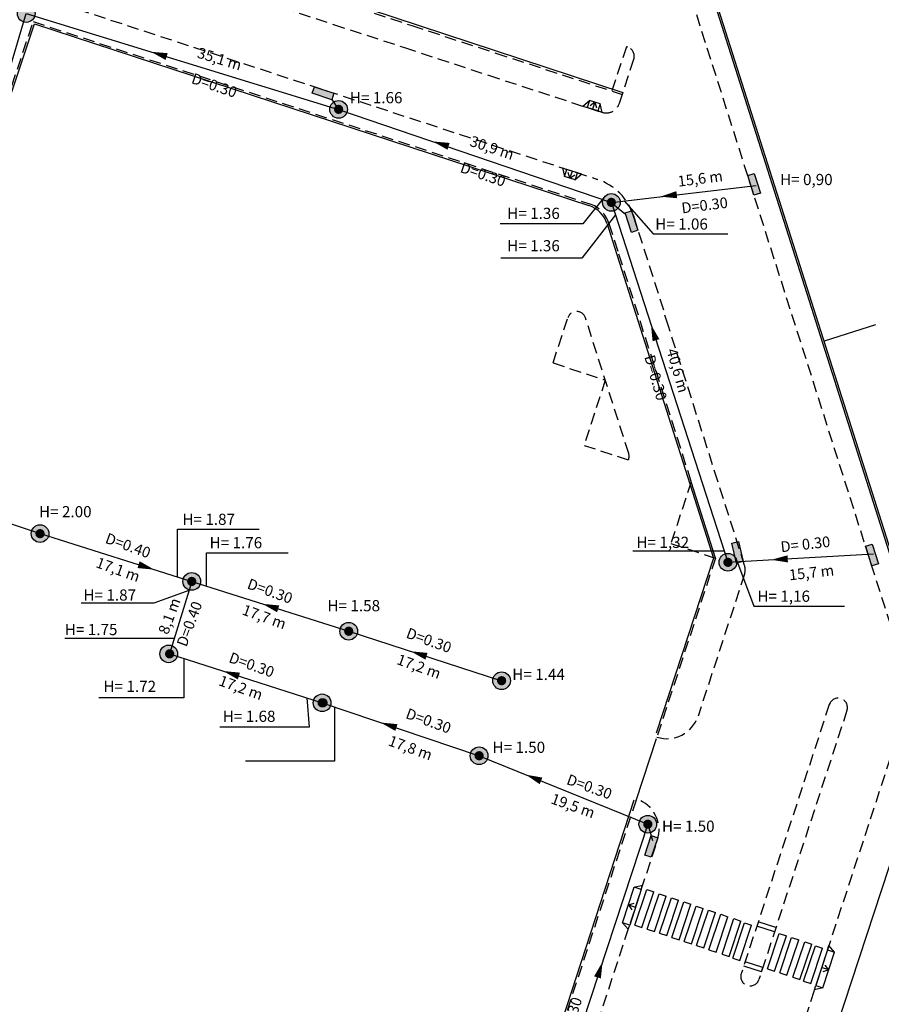
# Model space of a CAD drawing. Extents: x 186626 to 189508, y 679590 to 680400.
# Drawn here: x 189088 to 189181, y 679957 to 680062 of the extents above; entities that cross this region are included whole.
import ezdxf

# ---------------------------------------------------------------- set-up
doc = ezdxf.new("R2010")
doc.units = 0
doc.header["$MEASUREMENT"] = 0
doc.linetypes.add('CONTINUO', pattern=[0])
doc.linetypes.add('DASHED2', pattern=[0.375, 0.25, -0.125])
for name, color, linetype in [('ARQ-CERCAFIXA', 7, 'CONTINUO'), ('ARQ-ESTUDO-PISO', 7, 'CONTINUO'), ('ARQ-FAIXASEG', 7, 'CONTINUO'), ('ARQ-MEIOFIO-REBPROJ', 7, 'CONTINUO'), ('GEO-MEIO-FIO', 7, 'CONTINUO'), ('GEO-P_ALINH-PREDIAL', 7, 'CONTINUO'), ('rede', 4, 'CONTINUOUS'), ('SETA', 8, 'CONTINUOUS'), ('txt', 7, 'CONTINUOUS'), ('TXTREDE', 7, 'CONTINUOUS')]:
    doc.layers.add(name, color=color, linetype=linetype)
doc.styles.add('ARIAL', font='ARIAL.TTF', dxfattribs={"height": 1.15})
doc.styles.add('ROMANS', font='romans', dxfattribs={"height": 0.2})

# ---------------------------------------------------------------- blocks, each defined once
blk = doc.blocks.new('PV')
at = {"layer": 'rede'}
h = blk.add_hatch(color=256, dxfattribs=at)
edge = h.paths.add_edge_path()
edge.add_arc((0, 0), 0.949, 0, 360)
blk.add_circle((0, 0), 0.949, dxfattribs=at)
blk = doc.blocks.new('A676530775211D815DDEB4')
at = {"layer": 'ARQ-CERCAFIXA', "color": 251, "linetype": 'CONTINUO'}
blk.add_lwpolyline([(0, 0), (59.507334, -19.490238)], dxfattribs=at)
blk = doc.blocks.new('A67652F775211D815DDEB4')
at = {"layer": 'ARQ-CERCAFIXA', "color": 251, "linetype": 'CONTINUO'}
blk.add_lwpolyline([(0, 0), (1.04045, -3.273896)], dxfattribs=at)
blk = doc.blocks.new('A67652A775211D815DDEB4')
at = {"layer": 'ARQ-CERCAFIXA', "color": 251, "linetype": 'CONTINUO'}
blk.add_lwpolyline([(0, 0), (-6.138906, -18.770262)], dxfattribs=at)
blk = doc.blocks.new('A67654E775211D815DDEB4')
at = {"layer": 'ARQ-CERCAFIXA', "color": 251, "linetype": 'CONTINUO'}
blk.add_lwpolyline([(0, 0), (-2.615723, 8.201546)], dxfattribs=at)
blk = doc.blocks.new('A676529775211D815DDEB4')
at = {"layer": 'ARQ-CERCAFIXA', "color": 251, "linetype": 'CONTINUO'}
blk.add_lwpolyline([(0, 0), (10.365596, -32.616546)], dxfattribs=at)
blk = doc.blocks.new('BL')
at = {"layer": 'rede'}
blk.add_hatch(color=256, dxfattribs=at).paths.add_polyline_path([(2.21, 0), (2.21, 0.74), (0, 0.74), (0, 0)])
blk.add_lwpolyline([(0, 0.74), (2.21, 0.74), (2.21, 0), (0, 0)], close=True, dxfattribs=at)

msp = doc.modelspace()

# ---------------------------------------------------------------- hatches: boundary and pattern name
at = {"layer": 'rede', "linetype": 'Continuous'}
for points in [[(189123.066, 680052.782, 1), (189122.066, 680052.782, 1)], [(189156.25, 679976.034, 1), (189155.25, 679976.034, 1)]]:
    msp.add_hatch(color=256, dxfattribs=at).paths.add_polyline_path(points)
at = {"layer": 'rede', "linetype": 'CONTINUO'}
for points in [[(189152.336, 680042.795, 1), (189151.336, 680042.795, 1)], [(189091.028, 680007.23, 1), (189090.028, 680007.23, 1)], [(189164.845, 680004.153, 1), (189163.845, 680004.153, 1)], [(189107.307, 680002.101, 1), (189106.307, 680002.101, 1)], [(189124.152, 679996.754, 1), (189123.152, 679996.754, 1)], [(189104.937, 679994.325, 1), (189103.937, 679994.325, 1)], [(189140.558, 679991.441, 1), (189139.558, 679991.441, 1)], [(189121.298, 679989.068, 1), (189120.298, 679989.068, 1)], [(189121.403, 679989.067, 1), (189120.403, 679989.067, 1)], [(189138.145, 679983.387, 1), (189137.145, 679983.387, 1)]]:
    msp.add_hatch(color=256, dxfattribs=at).paths.add_polyline_path(points)

# ---------------------------------------------------------------- linework, layer by layer
at = {"layer": 'ARQ-CERCAFIXA', "color": 251, "linetype": 'CONTINUO'}
for points in [[(189187.861, 679985.702), (189139.996, 680136.315)], [(189188.071, 679985.701), (189140.126, 680136.566)], [(189090.212, 680075.323), (189153.079, 680054.58)], [(189073.452, 680012.57), (189089.921, 680061.948)], [(189154.488, 679978.584), (189156.684, 679985.23)], [(189138.824, 679931.206), (189154.298, 679978.646)]]:
    msp.add_lwpolyline(points, dxfattribs=at)
msp.add_arc((189148.479, 680039.56), 3.05, 17.63035, 71.865, dxfattribs=at)
at = {"layer": 'ARQ-ESTUDO-PISO', "color": 9, "linetype": 'CONTINUO'}
msp.add_lwpolyline([(189180.173, 680029.634), (189174.666, 680027.883)], dxfattribs=at)
at = {"layer": 'ARQ-FAIXASEG', "color": 8, "linetype": 'CONTINUO'}
for p, q in [((189154.366, 679965.212), (189155.634, 679969.013)), ((189155.634, 679969.013), (189156.393, 679968.76)), ((189155.125, 679964.959), (189156.393, 679968.76)), ((189155.125, 679964.959), (189156.393, 679968.76)), ((189155.691, 679964.77), (189156.959, 679968.571)), ((189156.45, 679964.517), (189157.717, 679968.318)), ((189156.45, 679964.517), (189157.717, 679968.318)), ((189156.959, 679968.571), (189157.717, 679968.318)), ((189157.016, 679964.328), (189158.283, 679968.129)), ((189157.775, 679964.075), (189159.042, 679967.876)), ((189157.775, 679964.075), (189159.042, 679967.876)), ((189158.283, 679968.129), (189159.042, 679967.876)), ((189158.341, 679963.886), (189159.608, 679967.687)), ((189159.1, 679963.633), (189160.367, 679967.434)), ((189159.1, 679963.633), (189160.367, 679967.434)), ((189159.608, 679967.687), (189160.367, 679967.434)), ((189159.666, 679963.445), (189160.933, 679967.245)), ((189160.425, 679963.192), (189161.692, 679966.992)), ((189160.425, 679963.192), (189161.692, 679966.992)), ((189160.933, 679967.245), (189161.692, 679966.992)), ((189160.991, 679963.003), (189162.258, 679966.804)), ((189162.258, 679966.804), (189163.017, 679966.551)), ((189161.75, 679962.75), (189163.017, 679966.551)), ((189161.75, 679962.75), (189163.017, 679966.551)), ((189162.315, 679962.561), (189163.583, 679966.362)), ((189163.074, 679962.308), (189164.342, 679966.109)), ((189163.583, 679966.362), (189164.342, 679966.109)), ((189163.715, 679962.094), (189164.983, 679965.895)), ((189164.474, 679961.841), (189165.741, 679965.642)), ((189164.983, 679965.895), (189165.741, 679965.642)), ((189154.366, 679965.212), (189155.125, 679964.959)), ((189155.691, 679964.77), (189156.45, 679964.517)), ((189164.867, 679961.656), (189166.134, 679965.457)), ((189165.626, 679961.403), (189166.893, 679965.204)), ((189166.134, 679965.457), (189166.893, 679965.204)), ((189157.016, 679964.328), (189157.775, 679964.075)), ((189158.341, 679963.886), (189159.1, 679963.633)), ((189168.593, 679960.516), (189169.86, 679964.317)), ((189169.352, 679960.263), (189170.619, 679964.064)), ((189169.352, 679960.263), (189170.619, 679964.064)), ((189169.86, 679964.317), (189170.619, 679964.064)), ((189169.918, 679960.075), (189171.185, 679963.875)), ((189170.677, 679959.822), (189171.944, 679963.622)), ((189171.185, 679963.875), (189171.944, 679963.622)), ((189159.666, 679963.445), (189160.425, 679963.192)), ((189160.991, 679963.003), (189161.75, 679962.75)), ((189162.315, 679962.561), (189163.074, 679962.308)), ((189171.317, 679959.608), (189172.585, 679963.409)), ((189172.076, 679959.355), (189173.344, 679963.156)), ((189172.469, 679959.17), (189173.737, 679962.971)), ((189172.585, 679963.409), (189173.344, 679963.156)), ((189173.228, 679958.917), (189174.495, 679962.717)), ((189173.737, 679962.971), (189174.495, 679962.717)), ((189163.715, 679962.094), (189164.474, 679961.841)), ((189164.867, 679961.656), (189165.626, 679961.403)), ((189168.593, 679960.516), (189169.352, 679960.263)), ((189169.918, 679960.075), (189170.677, 679959.822)), ((189171.317, 679959.608), (189172.076, 679959.355)), ((189172.469, 679959.17), (189173.228, 679958.917))]:
    msp.add_line(p, q, dxfattribs=at)
at = {"layer": 'ARQ-MEIOFIO-REBPROJ', "color": 8, "linetype": 'CONTINUO'}
for p, q in [((189148.765, 680053.134), (189149.485, 680053.739)), ((189149.485, 680053.739), (189149.236, 680052.982)), ((189150.627, 680053.371), (189149.485, 680053.739)), ((189150.056, 680053.555), (189149.551, 680053.154)), ((189150.056, 680053.555), (189149.827, 680052.791)), ((189150.056, 680053.555), (189150.257, 680052.943)), ((189150.632, 680053.387), (189150.378, 680052.613)), ((189150.849, 680052.462), (189150.627, 680053.371)), ((189148.76, 680053.135), (189148.765, 680053.134)), ((189148.76, 680053.135), (189149.236, 680052.982)), ((189148.76, 680053.135), (189148.765, 680053.134)), ((189150.378, 680052.613), (189149.236, 680052.982)), ((189150.849, 680052.462), (189150.378, 680052.613)), ((189146.584, 680046.494), (189146.589, 680046.493)), ((189146.584, 680046.494), (189147.059, 680046.339)), ((189146.584, 680046.494), (189146.589, 680046.493)), ((189146.589, 680046.493), (189146.815, 680045.58)), ((189146.815, 680045.58), (189147.059, 680046.339)), ((189148.199, 680045.965), (189147.059, 680046.339)), ((189147.385, 680045.393), (189147.212, 680046.014)), ((189147.385, 680045.393), (189147.649, 680046.145)), ((189147.95, 680045.19), (189148.199, 680045.965)), ((189148.669, 680045.811), (189148.199, 680045.965)), ((189147.955, 680045.206), (189146.815, 680045.58)), ((189147.385, 680045.393), (189147.908, 680045.77)), ((189148.669, 680045.811), (189147.955, 680045.206)), ((189153.041, 679965.456), (189154.275, 679969.274)), ((189155.037, 679969.031), (189153.803, 679965.213)), ((189154.275, 679969.275), (189155.183, 679969.489)), ((189155.037, 679969.031), (189154.275, 679969.275)), ((189155.037, 679969.031), (189155.183, 679969.489)), ((189153.659, 679967.37), (189154.276, 679967.559)), ((189153.659, 679967.37), (189154.427, 679967.123)), ((189153.659, 679967.37), (189154.05, 679966.858)), ((189153.803, 679965.213), (189153.041, 679965.456)), ((189153.041, 679965.456), (189153.656, 679964.754)), ((189153.656, 679964.754), (189153.803, 679965.213)), ((189169.343, 679964.468), (189167.441, 679965.085)), ((189169.499, 679964.943), (189167.595, 679965.561)), ((189175.022, 679962.542), (189173.782, 679958.726)), ((189175.022, 679962.542), (189175.171, 679962.999)), ((189175.022, 679962.542), (189175.782, 679962.293)), ((189175.782, 679962.293), (189175.171, 679962.999)), ((189174.542, 679958.476), (189175.782, 679962.292)), ((189167.941, 679960.179), (189166.039, 679960.796)), ((189168.095, 679960.655), (189166.193, 679961.271)), ((189167.946, 679960.197), (189168.095, 679960.655)), ((189175.164, 679960.389), (189174.397, 679960.64)), ((189175.164, 679960.389), (189174.546, 679960.203)), ((189175.164, 679960.389), (189174.775, 679960.904)), ((189173.632, 679958.268), (189173.782, 679958.726)), ((189174.542, 679958.476), (189173.632, 679958.268)), ((189173.782, 679958.726), (189174.542, 679958.476))]:
    msp.add_line(p, q, dxfattribs=at)
at = {"layer": 'GEO-MEIO-FIO', "color": 2, "linetype": 'DASHED2', "ltscale": 5}
for p, q in [((189184.087, 679990.247), (189137.88, 680135.642)), ((189090.975, 680064.707), (189150.346, 680045.262)), ((189112.998, 680064.86), (189122.026, 680061.903)), ((189122.805, 680064.279), (189130.409, 680061.788)), ((189073.262, 680012.633), (189089.794, 680062.2)), ((189089.794, 680062.2), (189149.49, 680042.648)), ((189122.026, 680061.903), (189129.629, 680059.413)), ((189130.409, 680061.788), (189139.437, 680058.818)), ((189129.629, 680059.413), (189138.658, 680056.442)), ((189139.437, 680058.818), (189153.013, 680054.381)), ((189153.451, 680059.498), (189151.871, 680054.753)), ((189153.615, 680059.443), (189153.451, 680059.498)), ((189152.705, 680053.432), (189154.25, 680058.185)), ((189138.658, 680056.442), (189150.812, 680052.47)), ((189154.197, 680041.377), (189157.496, 680030.996)), ((189151.576, 680040.544), (189152.617, 680037.27)), ((189152.617, 680037.27), (189160.391, 680012.808)), ((189145.58, 680025.555), (189147.158, 680030.398)), ((189153.696, 680015.84), (189149.061, 680030.392)), ((189157.968, 680029.511), (189157.496, 680030.996)), ((189163.263, 680012.849), (189157.968, 680029.511)), ((189145.58, 680025.555), (189151.187, 680023.718)), ((189151.187, 680023.718), (189148.903, 680016.709)), ((189148.903, 680016.709), (189153.665, 680015.15)), ((189160.391, 680012.808), (189158.235, 680006.169)), ((189166.134, 680003.817), (189163.263, 680012.849)), ((189158.235, 680006.169), (189163.006, 680004.606)), ((189163.002, 680004.592), (189156.722, 679985.391)), ((189162.996, 680004.61), (189163.002, 680004.592)), ((189166.13, 680002.897), (189161.136, 679987.629)), ((189184.087, 679990.247), (189172.258, 679954.078)), ((189175.223, 679988.881), (189165.773, 679959.984)), ((189175.223, 679988.881), (189165.773, 679959.984)), ((189177.124, 679988.259), (189167.673, 679959.362)), ((189138.976, 679931.131), (189154.544, 679978.732)), ((189143.391, 679933.37), (189156.783, 679974.317))]:
    msp.add_line(p, q, dxfattribs=at)
for centre, radius, start, end in [((189153.299, 680058.494), 1, 341.98645, 71.58643), ((189151.278, 680053.896), 1.5, 251.90178, 341.98645), ((189148.479, 680039.56), 6, 17.63035, 71.865), ((189148.479, 680039.56), 3.25, 17.63035, 71.865), ((189148.109, 680030.089), 1, 17.66463, 161.95611), ((189152.743, 680015.536), 1, 337.2549, 17.66463), ((189164.704, 680003.363), 1.5, 341.88942, 17.63035), ((189176.174, 679988.57), 1, 341.8898, 161.88903), ((189157.81, 679988.717), 3.5, 251.88942, 341.88942), ((189153.456, 679975.405), 3.5, 341.88942, 71.88942), ((189166.723, 679959.673), 1, 161.88942, 341.88942)]:
    msp.add_arc(centre, radius, start, end, dxfattribs=at)
at = {"layer": 'GEO-P_ALINH-PREDIAL', "color": 7, "linetype": 'Continuous'}
msp.add_line((189186.708, 679987.006), (189175.235, 679951.922), dxfattribs=at)
at = {"layer": 'rede', "linetype": 'CONTINUO'}
for points in [[(189074.106, 680012.716), (189089.045, 680063.071)], [(189122.566, 680052.782), (189151.836, 680042.795)], [(189151.836, 680042.795), (189167.363, 680044.618)], [(189151.836, 680042.795), (189164.345, 680004.153)], [(189074.106, 680012.716), (189090.528, 680007.23)], [(189090.528, 680007.23), (189106.807, 680002.101)], [(189164.345, 680004.153), (189179.985, 680005.054)], [(189106.807, 680002.101), (189104.437, 679994.325)], [(189106.807, 680002.101), (189123.652, 679996.754)], [(189123.652, 679996.754), (189140.058, 679991.441)], [(189104.437, 679994.325), (189120.798, 679989.068)], [(189120.798, 679989.068), (189137.645, 679983.387)], [(189137.645, 679983.387), (189155.75, 679976.034)], [(189155.75, 679976.034), (189141.697, 679933.27)]]:
    msp.add_lwpolyline(points, dxfattribs=at)
at = {"layer": 'rede', "linetype": 'Continuous'}
msp.add_lwpolyline([(189089.045, 680063.071), (189122.566, 680052.782)], dxfattribs=at)
at = {"layer": 'rede', "linetype": 'Continuous', "flags": 128}
for points in [[(189121.84, 680053.823), (189122.566, 680052.782)], [(189151.777, 680042.815), (189153.353, 680041.521)], [(189155.75, 679976.034), (189156.267, 679974.303)]]:
    msp.add_lwpolyline(points, dxfattribs=at)
at = {"layer": 'SETA', "flags": 128}
for points in [[(189102.427, 680058.964, 0, 0.762, 0), (189104.12, 680058.444, 0.762, 0.762, 0)], [(189132.674, 680049.333, 0, 0.762, 0), (189134.367, 680048.813, 0.762, 0.762, 0)], [(189157.097, 680043.413, 0, 0.762, 0), (189158.856, 680043.619, 0.762, 0.762, 0)], [(189156.081, 680029.68, 0, 0.762, 0), (189156.627, 680027.996, 0.762, 0.762, 0)], [(189168.995, 680004.421, 0, 0.762, 0), (189170.763, 680004.523, 0.762, 0.762, 0)], [(189102.789, 680003.367, 0, 0.762, 0), (189101.1, 680003.899, 0.762, 0.762, 0)], [(189114.39, 679999.694, 0, 0.762, 0), (189116.078, 679999.158, 0.762, 0.762, 0)], [(189130.312, 679994.597, 0, 0.762, 0), (189131.999, 679994.062, 0.762, 0.762, 0)], [(189110.182, 679992.479, 0, 0.762, 0), (189111.869, 679991.943, 0.762, 0.762, 0)], [(189127.081, 679986.949, 0, 0.762, 0), (189128.769, 679986.413, 0.762, 0.762, 0)], [(189142.652, 679981.354, 0, 0.762, 0), (189144.292, 679980.687, 0.762, 0.762, 0)], [(189150.899, 679961.274, 0, 0.762, 0), (189150.347, 679959.591, 0.762, 0.762, 0)]]:
    msp.add_lwpolyline(points, format="xyseb", dxfattribs=at)
at = {"layer": 'txt', "linetype": 'Continuous', "flags": 128}
for points in [[(189151.084, 680043.373), (189148.778, 680040.475), (189139.89, 680040.475)], [(189153.227, 680042.958), (189156.314, 680039.429), (189164.333, 680039.429)], [(189152.272, 680041.448), (189148.682, 680036.806), (189139.986, 680036.806)], [(189105.293, 680002.578), (189105.293, 680007.728), (189114.031, 680007.728)], [(189108.401, 680001.595), (189108.401, 680005.171), (189117.139, 680005.171)], [(189163.962, 680005.338), (189154.14, 680005.338)], [(189165.258, 680004.409), (189167.136, 679999.443), (189176.865, 679999.443)], [(189106.591, 680001.177), (189102.731, 679999.781), (189094.941, 679999.781)], [(189104.945, 679995.991), (189093.187, 679995.991)], [(189105.949, 679993.839), (189105.949, 679989.62), (189096.843, 679989.62)], [(189119.153, 679989.597), (189119.397, 679986.443), (189109.836, 679986.443)], [(189122.139, 679988.616), (189122.139, 679982.789), (189112.578, 679982.789)]]:
    msp.add_lwpolyline(points, dxfattribs=at)

# ---------------------------------------------------------------- block references
at = {"layer": 'ARQ-CERCAFIXA', "color": 255}
for name, p in [('A676530775211D815DDEB4', (189089.921, 680061.948)), ('A67652F775211D815DDEB4', (189151.386, 680040.483)), ('A676529775211D815DDEB4', (189152.426, 680037.21)), ('A67654E775211D815DDEB4', (189163.006, 680004.606)), ('A67652A775211D815DDEB4', (189162.792, 680004.593))]:
    msp.add_blockref(name, p, dxfattribs=at)
at = {"layer": 'rede', "linetype": 'Continuous'}
for p in [(189089.045, 680063.071), (189122.566, 680052.782), (189155.75, 679976.034)]:
    msp.add_blockref('PV', p, dxfattribs=at)
for p, rotation in [((189122.069, 680054.523), 161.8649991250702), ((189166.469, 680045.684), 287.6303494299677), ((189153.304, 680041.67), 288.1215381626063), ((189164.752, 680006.22), 283.8461191452591), ((189179.118, 680005.882), 287.6303494299677), ((189156.111, 679974.816), 251.5557889262222)]:
    msp.add_blockref('BL', p, dxfattribs=dict(at, rotation=rotation))
at = {"layer": 'rede', "linetype": 'CONTINUO'}
for p in [(189151.836, 680042.795), (189090.528, 680007.23), (189164.345, 680004.153), (189106.807, 680002.101), (189123.652, 679996.754), (189104.332, 679994.326), (189140.058, 679991.441), (189120.798, 679989.068), (189137.645, 679983.387)]:
    msp.add_blockref('PV', p, dxfattribs=at)

# ---------------------------------------------------------------- texts
at = {"layer": 'txt', "style": 'ROMANS'}
for s, p in [('H= 1.66', (189123.772, 680053.437)), ('H= 0,90', (189169.937, 680044.651)), ('H= 1.36', (189140.657, 680041.016)), ('H= 1.06', (189156.545, 680039.869)), ('H= 1.36', (189140.657, 680037.541)), ('H= 2.00', (189090.412, 680008.989)), ('H= 1.87', (189105.802, 680008.17)), ('H= 1.76', (189108.719, 680005.66)), ('H= 1,32', (189154.531, 680005.701)), ('H= 1.87', (189095.184, 680000.039)), ('H= 1,16', (189167.504, 679999.913)), ('H= 1.58', (189121.369, 679998.897)), ('H= 1.75', (189093.186, 679996.335)), ('H= 1.44', (189141.2, 679991.52)), ('H= 1.72', (189097.333, 679990.236)), ('H= 1.68', (189110.14, 679987.022)), ('H= 1.50', (189139.081, 679983.693)), ('H= 1.50', (189157.267, 679975.219))]:
    msp.add_text(s, height=1.2, dxfattribs=at).set_placement(p)
at = {"layer": 'TXTREDE', "color": 7, "style": 'ARIAL'}
for s, rotation, p in [('35,1 m', 342.93656, (189107.305, 680058.364)), ('D=0.30', 341.16023, (189106.674, 680055.62)), ('D=0.40', 340.15046, (189097.427, 680006.263)), ('D= 0.30', 6.42713, (189170.065, 680005.226)), ('17,1 m', 340.15046, (189096.423, 680003.658)), ('15,7 m', 6.42713, (189170.968, 680002.212)), ('D=0.30', 340.15046, (189112.659, 680001.377)), ('8,1 m', 69.68456, (189104.252, 679996.318)), ('D=0.40', 69.68456, (189106.229, 679994.998)), ('17,7 m', 340.15046, (189112.115, 679998.582)), ('D=0.30', 340.15046, (189129.716, 679996.087)), ('D=0.30', 340.15046, (189110.693, 679993.458)), ('17,2 m', 340.15046, (189128.711, 679993.256)), ('17,2 m', 340.15046, (189109.602, 679990.98)), ('D=0.30', 340.15046, (189129.671, 679987.447)), ('17,8 m', 340.15046, (189127.796, 679984.523)), ('D=0.30', 340.15046, (189146.935, 679980.368)), ('19,5 m', 340.15046, (189145.249, 679978.302)), ('D=0.30', 71.80857, (189147.169, 679952.48))]:
    msp.add_text(s, height=1.15, rotation=rotation, dxfattribs=at).set_placement(p)
at = {"layer": 'TXTREDE', "style": 'ARIAL'}
for s, rotation, p in [('30,9 m', 341.16023, (189136.547, 680048.895)), ('D=0.30', 341.16023, (189135.515, 680046.068)), ('15,6 m', 7.1963, (189159.038, 680044.476)), ('D=0.30', 7.1963, (189159.435, 680041.604)), ('40,6 m', 286.02936, (189157.739, 680026.926)), ('D=0.30', 286.02936, (189155.355, 680026.221))]:
    msp.add_text(s, height=1.15, rotation=rotation, dxfattribs=at).set_placement(p)

doc.saveas('drawing.dxf')
